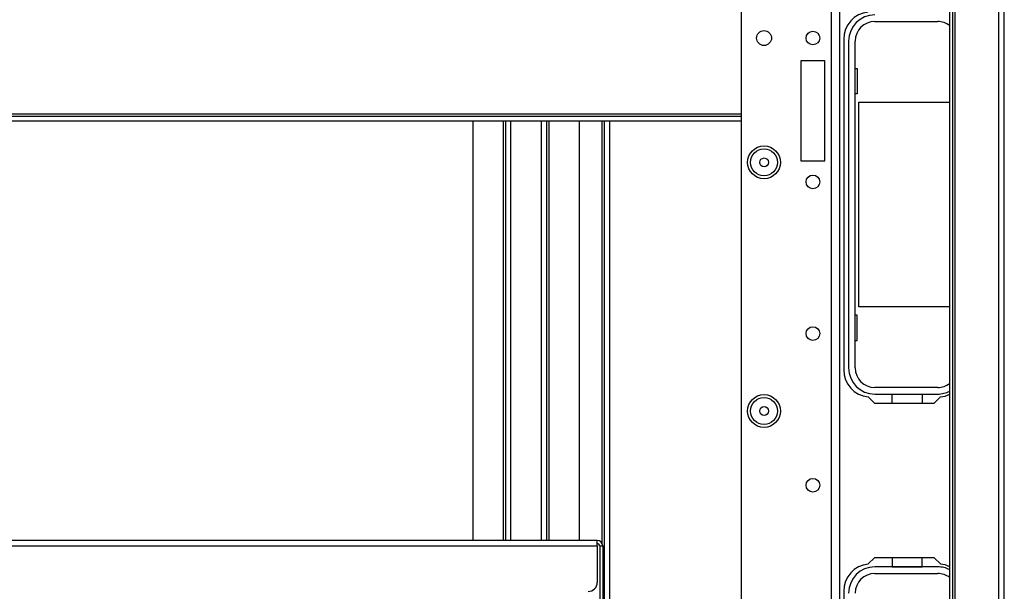
# Model space of a CAD drawing. Units: inches. Extents: x -241 to 38, y -61 to 175.
# Drawn here: x -140 to -127, y -46 to -38 of the extents above; entities that cross this region are included whole.
import ezdxf

# ---------------------------------------------------------------- set-up
doc = ezdxf.new("R2010")
doc.units = ezdxf.units.IN
doc.header["$MEASUREMENT"] = 0
doc.layers.add('TFR-TRI', color=7, linetype='CONTINUOUS')

msp = doc.modelspace()

# ---------------------------------------------------------------- linework, layer by layer
at = {"layer": 'TFR-TRI', "color": 83, "linetype": 'Continuous'}
for p, q in [((-127.541, -57.507), (-127.541, -19.499)), ((-127.47, -57.507), (-127.47, -19.499)), ((-128.108, -48.172), (-128.108, -20.286)), ((-128.179, -48.172), (-128.179, -21.388)), ((-128.14, -48.172), (-128.14, -21.388)), ((-129.555, -38.518), (-129.555, -42.81)), ((-132.694, -39.581), (-132.694, -45.059)), ((-132.662, -51.612), (-132.662, -39.581)), ((-132.592, -51.612), (-132.592, -39.581)), ((-129.237, -43.162), (-129.156, -43.243)), ((-128.379, -43.243), (-128.298, -43.162)), ((-129.156, -43.243), (-128.379, -43.243)), ((-129.156, -45.251), (-129.237, -45.331)), ((-128.379, -45.251), (-129.156, -45.251)), ((-128.298, -45.331), (-128.379, -45.251)), ((-129.555, -45.684), (-129.555, -48.24))]:
    msp.add_line(p, q, dxfattribs=at)
at = {"layer": 'TFR-TRI', "color": 152, "linetype": 'Continuous'}
for p, q in [((-129.719, -20.207), (-129.719, -56.798)), ((-129.609, -20.207), (-129.609, -56.798)), ((-130.884, -23.514), (-130.884, -53.491)), ((-129.798, -38.798), (-130.113, -38.798)), ((-130.113, -38.798), (-130.113, -40.097)), ((-129.798, -40.097), (-129.798, -38.798)), ((-130.113, -40.097), (-129.798, -40.097))]:
    msp.add_line(p, q, dxfattribs=at)
at = {"layer": 'TFR-TRI', "color": 12, "linetype": 'Continuous'}
for p, q in [((-129.151, -38.289), (-128.335, -38.289)), ((-129.491, -38.543), (-129.491, -42.785)), ((-129.405, -42.785), (-129.405, -38.543)), ((-128.335, -43.039), (-129.151, -43.039)), ((-129.151, -43.125), (-128.335, -43.125)), ((-128.924, -43.243), (-128.924, -43.125)), ((-128.924, -43.125), (-128.536, -43.125)), ((-128.536, -43.125), (-128.536, -43.243)), ((-128.335, -45.369), (-129.151, -45.369)), ((-128.924, -45.251), (-128.924, -45.368)), ((-128.924, -45.368), (-128.536, -45.368)), ((-128.536, -45.368), (-128.536, -45.251)), ((-129.151, -45.454), (-128.335, -45.454))]:
    msp.add_line(p, q, dxfattribs=at)
at = {"layer": 'TFR-TRI', "color": 215, "linetype": 'Continuous'}
for p, q in [((-129.405, -38.899), (-129.38, -38.899)), ((-129.38, -38.899), (-129.38, -39.229)), ((-129.38, -39.229), (-129.405, -39.229)), ((-129.36, -39.334), (-128.179, -39.334)), ((-129.36, -41.994), (-129.36, -39.334)), ((-134.371, -39.581), (-134.371, -45.026)), ((-133.977, -39.581), (-133.977, -45.026)), ((-133.946, -39.581), (-133.946, -45.026)), ((-133.875, -45.026), (-133.875, -39.581)), ((-133.481, -39.581), (-133.481, -45.026)), ((-133.41, -45.026), (-133.41, -39.581)), ((-133.379, -45.026), (-133.379, -39.581)), ((-132.985, -45.026), (-132.985, -39.581)), ((-128.179, -41.994), (-129.36, -41.994)), ((-129.38, -42.099), (-129.405, -42.099)), ((-129.38, -42.429), (-129.38, -42.099)), ((-129.405, -42.429), (-129.38, -42.429))]:
    msp.add_line(p, q, dxfattribs=at)
at = {"layer": 'TFR-TRI', "color": 27, "linetype": 'Continuous'}
for p, q in [((-147.521, -39.487), (-130.884, -39.487)), ((-147.521, -39.518), (-130.885, -39.518)), ((-130.885, -39.581), (-147.521, -39.581))]:
    msp.add_line(p, q, dxfattribs=at)
at = {"layer": 'TFR-TRI', "color": 213, "linetype": 'Continuous'}
for p, q in [((-132.754, -45.026), (-145.651, -45.026)), ((-145.651, -45.097), (-132.754, -45.097)), ((-132.754, -45.047), (-132.754, -45.026)), ((-132.754, -45.097), (-132.754, -45.047)), ((-132.754, -45.097), (-132.754, -45.57)), ((-132.722, -45.097), (-132.722, -46.16)), ((-132.722, -45.097), (-132.683, -45.097)), ((-132.683, -45.097), (-132.683, -46.16))]:
    msp.add_line(p, q, dxfattribs=at)
at = {"layer": 'TFR-TRI', "color": 152, "linetype": 'Continuous'}
for centre, radius in [((-130.589, -38.503), 0.097), ((-129.955, -38.503), 0.0886), ((-130.589, -40.117), 0.213), ((-129.955, -40.371), 0.0886), ((-129.955, -42.339), 0.0886), ((-130.589, -43.345), 0.213), ((-129.955, -44.308), 0.0886)]:
    msp.add_circle(centre, radius, dxfattribs=at)
at = {"layer": 'TFR-TRI', "color": 7, "linetype": 'Continuous'}
for centre, radius in [((-130.589, -40.117), 0.176), ((-130.589, -40.117), 0.0565), ((-130.589, -43.345), 0.176), ((-130.589, -43.345), 0.0565)]:
    msp.add_circle(centre, radius, dxfattribs=at)
at = {"layer": 'TFR-TRI', "color": 83, "linetype": 'Continuous'}
for centre, start, end in [((-129.201, -38.518), 95.8825, 180), ((-129.201, -42.81), 180, 264.1175), ((-128.335, -42.81), 275.8825, 296.0339), ((-129.201, -45.684), 95.8825, 180), ((-128.335, -45.684), 63.9661, 84.1175)]:
    msp.add_arc(centre, 0.354, start, end, dxfattribs=at)
at = {"layer": 'TFR-TRI', "color": 12, "linetype": 'Continuous'}
for centre, radius, start, end in [((-129.151, -38.543), 0.34, 90, 180), ((-129.151, -38.543), 0.254, 90, 180), ((-128.335, -38.543), 0.254, 52.2464, 90), ((-129.151, -42.785), 0.34, 180, 270), ((-129.151, -42.785), 0.254, 180, 270), ((-128.335, -42.785), 0.254, 270, 307.7536), ((-128.335, -42.785), 0.34, 270, 297.2517), ((-129.151, -45.708), 0.34, 90, 180), ((-128.335, -45.708), 0.34, 62.7483, 90), ((-129.151, -45.708), 0.254, 90, 180), ((-128.335, -45.708), 0.254, 52.2464, 90)]:
    msp.add_arc(centre, radius, start, end, dxfattribs=at)
at = {"layer": 'TFR-TRI', "color": 213, "linetype": 'Continuous'}
for centre, radius, start, end in [((-132.754, -45.097), 0.0709, 0, 90), ((-132.754, -45.097), 0.0315, 0, 90), ((-132.872, -45.57), 0.118, 270, 0)]:
    msp.add_arc(centre, radius, start, end, dxfattribs=at)

doc.saveas('drawing.dxf')
